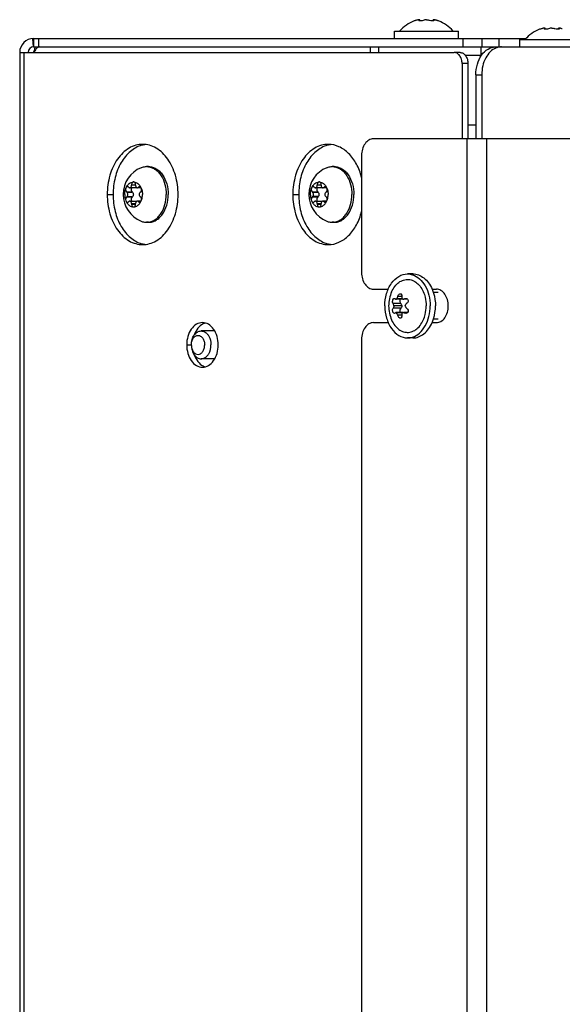
# Model space of a CAD drawing. Units: millimetres. Extents: x 0 to 420, y 0 to 297.
# Drawn here: x 134 to 144, y 245 to 263 of the extents above; entities that cross this region are included whole.
import ezdxf

# ---------------------------------------------------------------- set-up
doc = ezdxf.new("R2010")
doc.units = ezdxf.units.MM
doc.header["$LTSCALE"] = 23.1
doc.layers.get('0').update_dxf_attribs({"linetype": 'CONTINUOUS'})
doc.layers.add('AUTO_AXIS', color=7, linetype='CONTINUOUS')
doc.layers.add('SPIEGEL', color=7, linetype='CONTINUOUS')

msp = doc.modelspace()

# ---------------------------------------------------------------- linework, layer by layer
at = {"color": 7, "linetype": 'CONTINUOUS'}
for p, q in [((140.991, 262.615), (140.988, 262.614)), ((140.99, 262.615), (140.988, 262.614)), ((141.001, 262.618), (140.991, 262.615)), ((141.082, 262.637), (141.079, 262.637)), ((141.088, 262.615), (141.088, 262.635)), ((141.088, 262.635), (141.088, 262.635)), ((141.328, 262.615), (141.328, 262.635)), ((141.337, 262.637), (141.334, 262.637)), ((141.427, 262.615), (141.416, 262.618)), ((141.427, 262.615), (141.425, 262.615)), ((141.428, 262.614), (141.427, 262.615)), ((141.428, 262.614), (141.427, 262.615)), ((143.332, 262.487), (143.329, 262.487)), ((143.338, 262.465), (143.338, 262.485)), ((143.338, 262.485), (143.338, 262.485)), ((143.578, 262.465), (143.578, 262.485)), ((143.587, 262.487), (143.584, 262.487)), ((134.158, 262.299), (134.158, 262.149)), ((140.633, 262.299), (140.633, 262.434)), ((140.633, 262.434), (141.783, 262.434)), ((141.783, 262.299), (141.783, 262.434)), ((142.208, 262.149), (142.208, 262.299)), ((143.238, 262.464), (143.241, 262.465)), ((143.24, 262.465), (143.238, 262.464)), ((143.251, 262.468), (143.241, 262.465)), ((134.158, 262.149), (142.208, 262.149)), ((140.208, 262.049), (140.208, 262.149)), ((142.465, 262.149), (142.556, 262.149)), ((142.883, 262.149), (142.883, 262.284)), ((142.883, 262.284), (144.033, 262.284)), ((134.181, 262.081), (134.164, 262.057)), ((141.813, 262.049), (141.707, 262.049)), ((141.907, 261.999), (142.197, 261.999)), ((141.955, 261.849), (141.955, 260.499)), ((142.096, 261.649), (142.096, 260.499)), ((136.221, 260), (136.186, 260)), ((139.553, 260), (139.518, 260)), ((135.917, 259.671), (135.917, 259.664)), ((135.917, 259.671), (135.988, 259.671)), ((135.988, 259.664), (135.988, 259.671)), ((139.249, 259.671), (139.249, 259.665)), ((139.249, 259.671), (139.32, 259.671)), ((139.32, 259.665), (139.32, 259.671)), ((135.83, 259.542), (135.834, 259.539)), ((135.869, 259.625), (135.865, 259.629)), ((135.984, 259.619), (135.885, 259.619)), ((135.929, 259.542), (135.933, 259.539)), ((136.087, 259.619), (136.02, 259.619)), ((136.04, 259.629), (136.036, 259.625)), ((136.04, 259.629), (136.079, 259.629)), ((136.071, 259.539), (136.075, 259.542)), ((139.162, 259.542), (139.166, 259.539)), ((139.201, 259.625), (139.197, 259.629)), ((139.316, 259.619), (139.217, 259.619)), ((139.261, 259.542), (139.265, 259.539)), ((139.419, 259.619), (139.352, 259.619)), ((139.372, 259.629), (139.368, 259.625)), ((139.372, 259.629), (139.411, 259.629)), ((139.403, 259.539), (139.407, 259.542)), ((135.834, 259.46), (135.83, 259.457)), ((135.83, 259.457), (135.929, 259.457)), ((135.865, 259.371), (135.869, 259.374)), ((135.885, 259.38), (135.984, 259.38)), ((135.917, 259.335), (135.917, 259.328)), ((135.917, 259.328), (135.988, 259.328)), ((135.933, 259.46), (135.929, 259.457)), ((135.988, 259.328), (135.988, 259.335)), ((136.087, 259.38), (136.02, 259.38)), ((136.036, 259.374), (136.04, 259.371)), ((136.075, 259.457), (136.071, 259.46)), ((139.166, 259.461), (139.162, 259.457)), ((139.162, 259.457), (139.261, 259.457)), ((139.197, 259.371), (139.201, 259.374)), ((139.217, 259.38), (139.316, 259.38)), ((139.249, 259.335), (139.249, 259.328)), ((139.249, 259.328), (139.32, 259.328)), ((139.265, 259.461), (139.261, 259.457)), ((139.32, 259.328), (139.32, 259.335)), ((139.419, 259.38), (139.352, 259.38)), ((139.368, 259.374), (139.372, 259.371)), ((139.407, 259.457), (139.403, 259.461)), ((136.221, 259), (136.186, 259)), ((139.553, 259), (139.518, 259)), ((140.965, 258.074), (140.869, 258.074)), ((141.418, 257.739), (141.332, 257.739)), ((140.794, 257.62), (140.66, 257.62)), ((140.777, 257.625), (140.674, 257.625)), ((140.871, 257.62), (140.802, 257.62)), ((140.767, 257.499), (140.623, 257.499)), ((140.794, 257.379), (140.66, 257.379)), ((140.777, 257.374), (140.674, 257.374)), ((140.871, 257.379), (140.802, 257.379)), ((141.418, 257.259), (141.332, 257.259)), ((137.409, 257.049), (137.165, 257.049)), ((140.965, 256.924), (140.869, 256.924)), ((137.409, 256.549), (137.165, 256.549))]:
    msp.add_line(p, q, dxfattribs=at)
at = {"color": 9, "linetype": 'CONTINUOUS'}
for p, q in [((141.08, 262.616), (141.08, 262.629)), ((141.336, 262.616), (141.336, 262.629)), ((143.33, 262.466), (143.33, 262.479)), ((143.586, 262.466), (143.586, 262.479)), ((134.153, 262.149), (134.145, 262.299)), ((134.25, 262.149), (134.25, 262.299)), ((141.867, 262.149), (141.867, 262.299)), ((142.508, 262.299), (142.508, 262.149)), ((140.355, 262.049), (140.355, 262.149)), ((142.192, 261.999), (142.192, 262.149)), ((133.981, 262.049), (133.981, 209.249)), ((134.164, 262.067), (134.164, 262.057)), ((141.955, 261.849), (141.849, 261.849)), ((142.096, 261.649), (142.202, 261.649)), ((141.934, 260.499), (141.934, 232.199)), ((142.287, 260.499), (142.287, 232.199)), ((135.988, 259.664), (135.917, 259.664)), ((139.32, 259.665), (139.249, 259.665)), ((135.479, 259.499), (135.585, 259.499)), ((135.933, 259.539), (135.834, 259.539)), ((136.082, 259.625), (136.036, 259.625)), ((138.811, 259.499), (138.917, 259.499)), ((139.265, 259.539), (139.166, 259.539)), ((139.414, 259.625), (139.368, 259.625)), ((135.933, 259.46), (135.834, 259.46)), ((135.917, 259.335), (135.988, 259.335)), ((136.082, 259.374), (136.036, 259.374)), ((139.265, 259.461), (139.166, 259.461)), ((139.249, 259.335), (139.32, 259.335)), ((139.414, 259.374), (139.368, 259.374)), ((140.748, 257.54), (140.611, 257.54)), ((140.767, 257.668), (140.696, 257.668)), ((140.863, 257.627), (140.817, 257.627)), ((140.748, 257.458), (140.611, 257.458)), ((140.863, 257.372), (140.817, 257.372)), ((140.767, 257.331), (140.696, 257.331)), ((136.906, 256.799), (136.989, 256.799))]:
    msp.add_line(p, q, dxfattribs=at)
at = {"color": 3, "linetype": 'CONTINUOUS'}
for p, q in [((134.158, 262.299), (142.997, 262.299)), ((142.211, 262.149), (142.465, 262.149)), ((142.556, 262.149), (144.387, 262.149)), ((133.908, 262.049), (133.908, 209.149)), ((133.908, 262.049), (141.707, 262.049)), ((141.849, 261.849), (141.849, 260.499)), ((142.202, 261.649), (142.202, 260.499)), ((145.512, 260.499), (140.258, 260.499)), ((140.045, 260.199), (140.045, 258.099)), ((140.258, 257.799), (140.523, 257.799)), ((141.31, 257.799), (141.389, 257.799)), ((140.258, 257.199), (140.523, 257.199)), ((141.31, 257.199), (141.389, 257.199)), ((140.045, 256.899), (140.045, 234.799))]:
    msp.add_line(p, q, dxfattribs=at)
at = {"color": 7, "linetype": 'CONTINUOUS'}
for centre, radius, start, end in [((141.208, 262.032), 0.623, 110.6864, 139.7032), ((143.249, 254.862), 8.075, 106.0394, 106.1699), ((143.277, 254.767), 8.174, 105.884, 106.0384), ((141.127, 262.32), 0.321, 104.9699, 105.8847), ((141.087, 262.542), 0.0953, 94.4828, 96.6098), ((141.33, 262.543), 0.0945, 83.3842, 85.6197), ((141.289, 262.32), 0.321, 74.1154, 75.0302), ((139.133, 254.745), 8.197, 73.962, 74.1158), ((139.159, 254.835), 8.103, 73.8298, 73.9605), ((141.208, 262.032), 0.623, 40.2968, 69.3136), ((145.527, 254.617), 8.174, 105.884, 106.0384), ((143.377, 262.17), 0.321, 104.9699, 105.8847), ((143.337, 262.392), 0.0953, 94.4828, 96.6098), ((143.58, 262.393), 0.0945, 83.3842, 85.6197), ((143.539, 262.17), 0.321, 74.1154, 75.0302), ((141.383, 254.595), 8.197, 73.962, 74.1158), ((143.458, 261.882), 0.623, 110.6864, 139.7032), ((145.499, 254.712), 8.075, 106.0394, 106.1699), ((134.158, 262.049), 0.1, 90, 180), ((134.275, 262.078), 0.0728, 115.8285, 120.8847), ((134.095, 262.104), 0.0833, 319.4957, 325.6728), ((136.224, 259.931), 0.469, 101.5014, 105.2535), ((136.222, 259.94), 0.459, 96.7548, 101.4998), ((139.556, 259.931), 0.469, 101.5014, 105.2535), ((139.554, 259.94), 0.459, 96.7548, 101.4998), ((136.186, 259.748), 0.251, 82.0003, 89.9872), ((139.518, 259.748), 0.251, 82.0003, 89.9872), ((136.283, 259.5), 0.518, 111.9583, 248.0416), ((139.615, 259.5), 0.518, 111.9583, 248.0416), ((136.186, 259.251), 0.251, 270.0128, 277.9997), ((139.518, 259.251), 0.251, 270.0128, 277.9997), ((136.224, 259.068), 0.469, 254.7465, 258.4986), ((136.222, 259.058), 0.459, 258.5002, 263.2452), ((139.556, 259.068), 0.469, 254.7465, 258.4986), ((139.554, 259.058), 0.459, 258.5002, 263.2452)]:
    msp.add_arc(centre, radius, start, end, dxfattribs=at)
at = {"color": 3, "linetype": 'CONTINUOUS'}
for centre, radius, start, end in [((134.158, 262.049), 0.25, 90, 180), ((133.876, 262.146), 0.298, 341.1934, 344.7787)]:
    msp.add_arc(centre, radius, start, end, dxfattribs=at)
at = {"color": 7, "linetype": 'CONTINUOUS'}
for points in [[(141.063, 262.635), (141.057, 262.634), (141.051, 262.632), (141.044, 262.63)], [(141.076, 262.637), (141.071, 262.636), (141.067, 262.636), (141.063, 262.635)], [(143.313, 262.485), (143.307, 262.484), (143.301, 262.482), (143.294, 262.48)], [(143.326, 262.487), (143.321, 262.486), (143.317, 262.486), (143.313, 262.485)], [(134.265, 262.149), (134.258, 262.149), (134.25, 262.147), (134.243, 262.144)], [(140.869, 258.074), (140.899, 258.074), (140.93, 258.069), (140.959, 258.06)], [(140.584, 257.751), (140.55, 257.673), (140.531, 257.585), (140.531, 257.499)], [(140.633, 257.634), (140.638, 257.634), (140.643, 257.631), (140.646, 257.627)], [(140.646, 257.627), (140.649, 257.623), (140.655, 257.62), (140.66, 257.62)], [(140.777, 257.625), (140.782, 257.622), (140.788, 257.62), (140.794, 257.62)], [(140.794, 257.62), (140.802, 257.62), (140.811, 257.623), (140.817, 257.627)], [(140.817, 257.627), (140.824, 257.632), (140.833, 257.634), (140.841, 257.634)], [(140.841, 257.634), (140.852, 257.634), (140.864, 257.628), (140.871, 257.62)], [(140.531, 257.499), (140.531, 257.414), (140.55, 257.326), (140.584, 257.248)], [(140.646, 257.372), (140.643, 257.368), (140.638, 257.364), (140.633, 257.364)], [(140.66, 257.379), (140.655, 257.379), (140.649, 257.376), (140.646, 257.372)], [(140.794, 257.379), (140.788, 257.379), (140.782, 257.377), (140.777, 257.374)], [(140.817, 257.372), (140.811, 257.376), (140.802, 257.379), (140.794, 257.379)], [(140.841, 257.364), (140.833, 257.364), (140.824, 257.367), (140.817, 257.372)], [(140.871, 257.379), (140.864, 257.37), (140.852, 257.364), (140.841, 257.364)], [(137.242, 257.192), (137.227, 257.188), (137.213, 257.183), (137.2, 257.176)], [(140.869, 256.924), (140.899, 256.924), (140.93, 256.929), (140.959, 256.939)], [(137.2, 256.423), (137.213, 256.416), (137.227, 256.41), (137.242, 256.407)]]:
    msp.add_open_spline(points, degree=3, dxfattribs=at)
for points, knots in [([(141.073, 262.622), (141.073, 262.622), (141.074, 262.626), (141.078, 262.628), (141.08, 262.629)], [0, 0, 0, 0, 0.170858, 1, 1, 1, 1]), ([(141.088, 262.615), (141.086, 262.615), (141.081, 262.616), (141.073, 262.618), (141.073, 262.622)], [0, 0, 0, 0, 0.384853, 1, 1, 1, 1]), ([(141.08, 262.629), (141.081, 262.63), (141.084, 262.631), (141.087, 262.633), (141.088, 262.635)], [0, 0, 0, 0, 0.359617, 1, 1, 1, 1]), ([(141.088, 262.635), (141.088, 262.636), (141.085, 262.637), (141.083, 262.637), (141.082, 262.637)], [0, 0, 0, 0, 0.603172, 1, 1, 1, 1]), ([(141.167, 262.629), (141.156, 262.623), (141.129, 262.616), (141.102, 262.613), (141.088, 262.615)], [0, 0, 0, 0, 0.467096, 1, 1, 1, 1]), ([(141.208, 262.637), (141.204, 262.637), (141.19, 262.636), (141.175, 262.634), (141.167, 262.629)], [0, 0, 0, 0, 0.300494, 1, 1, 1, 1]), ([(141.208, 262.637), (141.212, 262.637), (141.226, 262.636), (141.241, 262.634), (141.249, 262.629)], [0, 0, 0, 0, 0.300328, 1, 1, 1, 1]), ([(141.328, 262.615), (141.314, 262.613), (141.287, 262.616), (141.26, 262.623), (141.249, 262.629)], [0, 0, 0, 0, 0.533051, 1, 1, 1, 1]), ([(141.334, 262.637), (141.333, 262.637), (141.331, 262.637), (141.328, 262.636), (141.328, 262.635)], [0, 0, 0, 0, 0.396795, 1, 1, 1, 1]), ([(141.328, 262.635), (141.328, 262.635), (141.33, 262.632), (141.333, 262.63), (141.336, 262.629)], [0, 0, 0, 0, 0.134116, 1, 1, 1, 1]), ([(141.343, 262.622), (141.343, 262.621), (141.34, 262.615), (141.333, 262.615), (141.328, 262.615)], [0, 0, 0, 0, 0.14571, 1, 1, 1, 1]), ([(141.336, 262.629), (141.337, 262.628), (141.34, 262.627), (141.343, 262.624), (141.343, 262.622)], [0, 0, 0, 0, 0.345983, 1, 1, 1, 1]), ([(141.372, 262.63), (141.369, 262.631), (141.359, 262.634), (141.348, 262.636), (141.341, 262.637)], [0, 0, 0, 0, 0.275507, 1, 1, 1, 1]), ([(143.323, 262.472), (143.323, 262.472), (143.324, 262.476), (143.328, 262.478), (143.33, 262.479)], [0, 0, 0, 0, 0.170858, 1, 1, 1, 1]), ([(143.33, 262.479), (143.331, 262.48), (143.334, 262.481), (143.337, 262.483), (143.338, 262.485)], [0, 0, 0, 0, 0.359617, 1, 1, 1, 1]), ([(143.338, 262.485), (143.338, 262.486), (143.335, 262.487), (143.333, 262.487), (143.332, 262.487)], [0, 0, 0, 0, 0.603172, 1, 1, 1, 1]), ([(143.417, 262.479), (143.406, 262.473), (143.379, 262.466), (143.352, 262.463), (143.338, 262.465)], [0, 0, 0, 0, 0.467096, 1, 1, 1, 1]), ([(143.458, 262.487), (143.454, 262.487), (143.44, 262.486), (143.425, 262.484), (143.417, 262.479)], [0, 0, 0, 0, 0.300494, 1, 1, 1, 1]), ([(143.458, 262.487), (143.462, 262.487), (143.476, 262.486), (143.491, 262.484), (143.499, 262.479)], [0, 0, 0, 0, 0.300328, 1, 1, 1, 1]), ([(143.578, 262.465), (143.564, 262.463), (143.537, 262.466), (143.51, 262.473), (143.499, 262.479)], [0, 0, 0, 0, 0.533051, 1, 1, 1, 1]), ([(143.584, 262.487), (143.583, 262.487), (143.581, 262.487), (143.578, 262.486), (143.578, 262.485)], [0, 0, 0, 0, 0.396795, 1, 1, 1, 1]), ([(143.578, 262.485), (143.578, 262.485), (143.58, 262.482), (143.583, 262.48), (143.586, 262.479)], [0, 0, 0, 0, 0.134116, 1, 1, 1, 1]), ([(143.586, 262.479), (143.587, 262.478), (143.59, 262.477), (143.593, 262.474), (143.593, 262.472)], [0, 0, 0, 0, 0.345983, 1, 1, 1, 1]), ([(143.622, 262.48), (143.619, 262.481), (143.609, 262.484), (143.598, 262.486), (143.591, 262.487)], [0, 0, 0, 0, 0.275507, 1, 1, 1, 1]), ([(143.338, 262.465), (143.336, 262.465), (143.331, 262.466), (143.323, 262.468), (143.323, 262.472)], [0, 0, 0, 0, 0.384853, 1, 1, 1, 1]), ([(143.593, 262.472), (143.593, 262.471), (143.59, 262.465), (143.583, 262.465), (143.578, 262.465)], [0, 0, 0, 0, 0.14571, 1, 1, 1, 1]), ([(134.237, 262.141), (134.232, 262.138), (134.21, 262.121), (134.193, 262.099), (134.181, 262.081)], [0, 0, 0, 0, 0.211794, 1, 1, 1, 1]), ([(142.096, 261.649), (142.096, 261.714), (142.113, 261.839), (142.187, 262.002), (142.302, 262.119), (142.403, 262.149), (142.45, 262.149)], [0, 0, 0, 0, 0.28797, 0.555344, 0.790533, 1, 1, 1, 1]), ([(141.813, 262.049), (141.832, 262.049), (141.872, 262.037), (141.918, 261.991), (141.948, 261.925), (141.955, 261.875), (141.955, 261.849)], [0, 0, 0, 0, 0.209467, 0.444656, 0.71203, 1, 1, 1, 1]), ([(136.101, 260.383), (136.026, 260.363), (135.878, 260.279), (135.713, 260.071), (135.608, 259.801), (135.585, 259.602), (135.585, 259.499)], [0, 0, 0, 0, 0.212972, 0.452381, 0.718269, 1, 1, 1, 1]), ([(139.433, 260.383), (139.358, 260.363), (139.21, 260.279), (139.045, 260.071), (138.94, 259.801), (138.917, 259.602), (138.917, 259.499)], [0, 0, 0, 0, 0.212972, 0.452381, 0.718269, 1, 1, 1, 1]), ([(136.089, 259.981), (136.096, 259.984), (136.128, 259.995), (136.161, 260), (136.186, 260)], [0, 0, 0, 0, 0.254599, 1, 1, 1, 1]), ([(136.221, 260), (136.244, 260), (136.292, 259.993), (136.359, 259.963), (136.421, 259.916), (136.494, 259.83), (136.558, 259.689), (136.575, 259.564), (136.575, 259.5)], [0, 0, 0, 0, 0.103456, 0.210669, 0.324498, 0.446432, 0.712952, 1, 1, 1, 1]), ([(139.421, 259.981), (139.429, 259.984), (139.46, 259.995), (139.493, 260), (139.518, 260)], [0, 0, 0, 0, 0.254599, 1, 1, 1, 1]), ([(139.553, 260), (139.576, 260), (139.624, 259.993), (139.691, 259.964), (139.753, 259.916), (139.826, 259.83), (139.89, 259.689), (139.907, 259.564), (139.907, 259.5)], [0, 0, 0, 0, 0.103456, 0.210669, 0.324498, 0.446432, 0.712952, 1, 1, 1, 1]), ([(136.221, 259.997), (136.242, 259.994), (136.286, 259.982), (136.347, 259.947), (136.403, 259.898), (136.468, 259.812), (136.524, 259.678), (136.539, 259.56), (136.539, 259.5)], [0, 0, 0, 0, 0.10354, 0.211871, 0.327012, 0.449822, 0.715907, 1, 1, 1, 1]), ([(139.553, 259.997), (139.574, 259.994), (139.618, 259.982), (139.68, 259.947), (139.735, 259.898), (139.8, 259.812), (139.856, 259.678), (139.871, 259.56), (139.871, 259.5)], [0, 0, 0, 0, 0.10354, 0.211871, 0.327012, 0.449822, 0.715907, 1, 1, 1, 1]), ([(135.814, 259.612), (135.821, 259.629), (135.837, 259.659), (135.87, 259.695), (135.909, 259.719), (135.938, 259.725), (135.952, 259.725)], [0, 0, 0, 0, 0.282011, 0.54065, 0.777198, 1, 1, 1, 1]), ([(135.885, 259.619), (135.889, 259.619), (135.898, 259.622), (135.909, 259.633), (135.915, 259.647), (135.917, 259.659), (135.917, 259.664)], [0, 0, 0, 0, 0.209468, 0.444654, 0.712009, 1, 1, 1, 1]), ([(135.952, 259.725), (135.947, 259.725), (135.937, 259.721), (135.925, 259.709), (135.918, 259.691), (135.917, 259.678), (135.917, 259.671)], [0, 0, 0, 0, 0.208271, 0.444008, 0.712653, 1, 1, 1, 1]), ([(135.988, 259.671), (135.988, 259.678), (135.987, 259.691), (135.98, 259.709), (135.968, 259.721), (135.957, 259.725), (135.952, 259.725)], [0, 0, 0, 0, 0.287347, 0.555992, 0.791729, 1, 1, 1, 1]), ([(135.952, 259.725), (135.966, 259.725), (135.995, 259.719), (136.034, 259.695), (136.067, 259.659), (136.083, 259.629), (136.09, 259.612)], [0, 0, 0, 0, 0.222802, 0.45935, 0.717989, 1, 1, 1, 1]), ([(135.988, 259.664), (135.988, 259.659), (135.989, 259.647), (135.996, 259.633), (136.006, 259.622), (136.015, 259.619), (136.02, 259.619)], [0, 0, 0, 0, 0.287991, 0.555346, 0.790532, 1, 1, 1, 1]), ([(139.147, 259.612), (139.153, 259.629), (139.169, 259.659), (139.202, 259.695), (139.241, 259.719), (139.27, 259.725), (139.284, 259.725)], [0, 0, 0, 0, 0.282011, 0.54065, 0.777198, 1, 1, 1, 1]), ([(139.217, 259.619), (139.221, 259.619), (139.23, 259.622), (139.241, 259.633), (139.248, 259.647), (139.249, 259.659), (139.249, 259.665)], [0, 0, 0, 0, 0.209468, 0.444654, 0.712009, 1, 1, 1, 1]), ([(139.284, 259.725), (139.279, 259.725), (139.269, 259.721), (139.257, 259.709), (139.25, 259.691), (139.249, 259.678), (139.249, 259.671)], [0, 0, 0, 0, 0.208271, 0.444008, 0.712653, 1, 1, 1, 1]), ([(139.32, 259.671), (139.32, 259.678), (139.319, 259.691), (139.312, 259.709), (139.3, 259.721), (139.289, 259.725), (139.284, 259.725)], [0, 0, 0, 0, 0.287347, 0.555992, 0.791729, 1, 1, 1, 1]), ([(139.284, 259.725), (139.298, 259.725), (139.327, 259.719), (139.367, 259.695), (139.399, 259.659), (139.415, 259.629), (139.422, 259.612)], [0, 0, 0, 0, 0.222802, 0.45935, 0.717989, 1, 1, 1, 1]), ([(139.32, 259.665), (139.32, 259.659), (139.321, 259.647), (139.328, 259.633), (139.338, 259.622), (139.347, 259.619), (139.352, 259.619)], [0, 0, 0, 0, 0.287991, 0.555346, 0.790532, 1, 1, 1, 1]), ([(135.585, 259.499), (135.585, 259.397), (135.608, 259.197), (135.713, 258.928), (135.878, 258.72), (136.026, 258.636), (136.101, 258.616)], [0, 0, 0, 0, 0.281731, 0.547619, 0.787028, 1, 1, 1, 1]), ([(135.793, 259.5), (135.793, 259.49), (135.795, 259.452), (135.804, 259.414), (135.814, 259.387)], [0, 0, 0, 0, 0.255858, 1, 1, 1, 1]), ([(135.834, 259.46), (135.839, 259.465), (135.847, 259.477), (135.851, 259.5), (135.847, 259.522), (135.839, 259.535), (135.834, 259.539)], [0, 0, 0, 0, 0.23417, 0.5, 0.76583, 1, 1, 1, 1]), ([(135.869, 259.625), (135.87, 259.624), (135.875, 259.621), (135.881, 259.619), (135.885, 259.619)], [0, 0, 0, 0, 0.264348, 1, 1, 1, 1]), ([(135.933, 259.539), (135.938, 259.535), (135.946, 259.522), (135.95, 259.5), (135.946, 259.477), (135.938, 259.465), (135.933, 259.46)], [0, 0, 0, 0, 0.23417, 0.5, 0.76583, 1, 1, 1, 1]), ([(136.002, 259.627), (136.001, 259.626), (135.995, 259.622), (135.989, 259.619), (135.984, 259.619)], [0, 0, 0, 0, 0.267792, 1, 1, 1, 1]), ([(136.02, 259.619), (136.021, 259.619), (136.027, 259.62), (136.032, 259.623), (136.036, 259.625)], [0, 0, 0, 0, 0.242281, 1, 1, 1, 1]), ([(136.059, 259.637), (136.056, 259.637), (136.048, 259.636), (136.042, 259.631), (136.04, 259.629)], [0, 0, 0, 0, 0.481175, 1, 1, 1, 1]), ([(136.071, 259.539), (136.066, 259.535), (136.057, 259.522), (136.053, 259.5), (136.057, 259.477), (136.066, 259.465), (136.071, 259.46)], [0, 0, 0, 0, 0.23417, 0.5, 0.76583, 1, 1, 1, 1]), ([(136.09, 259.612), (136.087, 259.619), (136.08, 259.631), (136.066, 259.637), (136.059, 259.637)], [0, 0, 0, 0, 0.542469, 1, 1, 1, 1]), ([(136.075, 259.542), (136.085, 259.549), (136.097, 259.574), (136.095, 259.6), (136.09, 259.612)], [0, 0, 0, 0, 0.470948, 1, 1, 1, 1]), ([(136.09, 259.612), (136.094, 259.604), (136.106, 259.567), (136.111, 259.529), (136.111, 259.5)], [0, 0, 0, 0, 0.243256, 1, 1, 1, 1]), ([(136.221, 259), (136.244, 259), (136.292, 259.006), (136.359, 259.036), (136.421, 259.083), (136.494, 259.17), (136.558, 259.31), (136.575, 259.435), (136.575, 259.5)], [0, 0, 0, 0, 0.103456, 0.210669, 0.324498, 0.446432, 0.712952, 1, 1, 1, 1]), ([(136.221, 259.002), (136.242, 259.005), (136.286, 259.017), (136.347, 259.052), (136.403, 259.102), (136.468, 259.187), (136.524, 259.322), (136.539, 259.439), (136.539, 259.5)], [0, 0, 0, 0, 0.10354, 0.211871, 0.327012, 0.449822, 0.715907, 1, 1, 1, 1]), ([(138.917, 259.499), (138.917, 259.397), (138.94, 259.197), (139.045, 258.928), (139.21, 258.72), (139.358, 258.636), (139.433, 258.616)], [0, 0, 0, 0, 0.281731, 0.547619, 0.787028, 1, 1, 1, 1]), ([(139.125, 259.5), (139.125, 259.49), (139.127, 259.452), (139.136, 259.414), (139.147, 259.387)], [0, 0, 0, 0, 0.255858, 1, 1, 1, 1]), ([(139.166, 259.461), (139.171, 259.465), (139.179, 259.477), (139.183, 259.5), (139.179, 259.522), (139.171, 259.535), (139.166, 259.539)], [0, 0, 0, 0, 0.23417, 0.5, 0.76583, 1, 1, 1, 1]), ([(139.201, 259.625), (139.202, 259.624), (139.207, 259.621), (139.213, 259.619), (139.217, 259.619)], [0, 0, 0, 0, 0.264348, 1, 1, 1, 1]), ([(139.265, 259.539), (139.27, 259.535), (139.278, 259.522), (139.282, 259.5), (139.278, 259.477), (139.27, 259.465), (139.265, 259.461)], [0, 0, 0, 0, 0.23417, 0.5, 0.76583, 1, 1, 1, 1]), ([(139.334, 259.627), (139.333, 259.626), (139.328, 259.622), (139.321, 259.619), (139.316, 259.619)], [0, 0, 0, 0, 0.267792, 1, 1, 1, 1]), ([(139.352, 259.619), (139.353, 259.619), (139.359, 259.62), (139.364, 259.623), (139.368, 259.625)], [0, 0, 0, 0, 0.242281, 1, 1, 1, 1]), ([(139.392, 259.637), (139.388, 259.637), (139.381, 259.636), (139.374, 259.631), (139.372, 259.629)], [0, 0, 0, 0, 0.481175, 1, 1, 1, 1]), ([(139.403, 259.539), (139.398, 259.535), (139.389, 259.522), (139.386, 259.5), (139.389, 259.477), (139.398, 259.465), (139.403, 259.461)], [0, 0, 0, 0, 0.23417, 0.5, 0.76583, 1, 1, 1, 1]), ([(139.422, 259.612), (139.419, 259.619), (139.412, 259.631), (139.398, 259.637), (139.392, 259.637)], [0, 0, 0, 0, 0.542469, 1, 1, 1, 1]), ([(139.407, 259.542), (139.417, 259.549), (139.429, 259.574), (139.427, 259.6), (139.422, 259.612)], [0, 0, 0, 0, 0.470948, 1, 1, 1, 1]), ([(139.422, 259.612), (139.426, 259.604), (139.438, 259.567), (139.443, 259.529), (139.443, 259.5)], [0, 0, 0, 0, 0.243256, 1, 1, 1, 1]), ([(139.553, 259), (139.576, 259), (139.624, 259.006), (139.691, 259.036), (139.753, 259.083), (139.826, 259.17), (139.89, 259.31), (139.907, 259.435), (139.907, 259.5)], [0, 0, 0, 0, 0.103456, 0.210669, 0.324498, 0.446432, 0.712952, 1, 1, 1, 1]), ([(139.553, 259.002), (139.574, 259.005), (139.618, 259.017), (139.68, 259.052), (139.735, 259.102), (139.8, 259.187), (139.856, 259.322), (139.871, 259.439), (139.871, 259.5)], [0, 0, 0, 0, 0.10354, 0.211871, 0.327012, 0.449822, 0.715907, 1, 1, 1, 1]), ([(135.83, 259.457), (135.82, 259.451), (135.807, 259.426), (135.809, 259.4), (135.814, 259.387)], [0, 0, 0, 0, 0.470948, 1, 1, 1, 1]), ([(135.814, 259.387), (135.821, 259.371), (135.837, 259.341), (135.87, 259.304), (135.909, 259.28), (135.938, 259.275), (135.952, 259.275)], [0, 0, 0, 0, 0.282011, 0.54065, 0.777198, 1, 1, 1, 1]), ([(135.814, 259.387), (135.817, 259.38), (135.825, 259.368), (135.839, 259.362), (135.845, 259.362)], [0, 0, 0, 0, 0.542469, 1, 1, 1, 1]), ([(135.845, 259.362), (135.849, 259.362), (135.856, 259.364), (135.862, 259.368), (135.865, 259.371)], [0, 0, 0, 0, 0.481175, 1, 1, 1, 1]), ([(135.885, 259.38), (135.884, 259.38), (135.878, 259.38), (135.872, 259.377), (135.869, 259.374)], [0, 0, 0, 0, 0.242281, 1, 1, 1, 1]), ([(135.917, 259.335), (135.917, 259.341), (135.915, 259.352), (135.909, 259.367), (135.898, 259.377), (135.889, 259.38), (135.885, 259.38)], [0, 0, 0, 0, 0.287991, 0.555346, 0.790532, 1, 1, 1, 1]), ([(135.929, 259.457), (135.918, 259.45), (135.908, 259.428), (135.909, 259.401), (135.913, 259.386), (135.917, 259.38)], [0, 0, 0, 0, 0.473612, 0.74389, 1, 1, 1, 1]), ([(135.917, 259.328), (135.917, 259.322), (135.918, 259.308), (135.925, 259.291), (135.937, 259.278), (135.947, 259.275), (135.952, 259.275)], [0, 0, 0, 0, 0.287347, 0.555992, 0.791729, 1, 1, 1, 1]), ([(135.952, 259.275), (135.966, 259.275), (135.995, 259.28), (136.034, 259.304), (136.067, 259.341), (136.083, 259.371), (136.09, 259.387)], [0, 0, 0, 0, 0.222802, 0.45935, 0.717989, 1, 1, 1, 1]), ([(135.952, 259.275), (135.957, 259.275), (135.968, 259.278), (135.98, 259.291), (135.987, 259.308), (135.988, 259.322), (135.988, 259.328)], [0, 0, 0, 0, 0.208271, 0.444008, 0.712653, 1, 1, 1, 1]), ([(135.984, 259.38), (135.986, 259.38), (135.992, 259.38), (135.998, 259.376), (136.002, 259.373)], [0, 0, 0, 0, 0.240533, 1, 1, 1, 1]), ([(136.02, 259.38), (136.015, 259.38), (136.006, 259.377), (135.996, 259.367), (135.989, 259.352), (135.988, 259.341), (135.988, 259.335)], [0, 0, 0, 0, 0.209468, 0.444654, 0.712009, 1, 1, 1, 1]), ([(136.036, 259.374), (136.034, 259.375), (136.03, 259.378), (136.024, 259.38), (136.02, 259.38)], [0, 0, 0, 0, 0.264348, 1, 1, 1, 1]), ([(139.162, 259.457), (139.152, 259.451), (139.139, 259.426), (139.142, 259.4), (139.147, 259.387)], [0, 0, 0, 0, 0.470948, 1, 1, 1, 1]), ([(139.147, 259.387), (139.153, 259.371), (139.169, 259.341), (139.202, 259.304), (139.241, 259.28), (139.27, 259.275), (139.284, 259.275)], [0, 0, 0, 0, 0.282011, 0.54065, 0.777198, 1, 1, 1, 1]), ([(139.147, 259.387), (139.149, 259.38), (139.157, 259.368), (139.171, 259.362), (139.177, 259.362)], [0, 0, 0, 0, 0.542469, 1, 1, 1, 1]), ([(139.177, 259.362), (139.181, 259.362), (139.188, 259.364), (139.194, 259.368), (139.197, 259.371)], [0, 0, 0, 0, 0.481175, 1, 1, 1, 1]), ([(139.217, 259.38), (139.216, 259.38), (139.21, 259.38), (139.204, 259.377), (139.201, 259.374)], [0, 0, 0, 0, 0.242281, 1, 1, 1, 1]), ([(139.249, 259.335), (139.249, 259.341), (139.248, 259.352), (139.241, 259.367), (139.23, 259.377), (139.221, 259.38), (139.217, 259.38)], [0, 0, 0, 0, 0.287991, 0.555346, 0.790532, 1, 1, 1, 1]), ([(139.261, 259.457), (139.25, 259.45), (139.24, 259.428), (139.241, 259.401), (139.245, 259.386), (139.249, 259.38)], [0, 0, 0, 0, 0.473612, 0.74389, 1, 1, 1, 1]), ([(139.249, 259.328), (139.249, 259.322), (139.25, 259.308), (139.257, 259.291), (139.269, 259.278), (139.279, 259.275), (139.284, 259.275)], [0, 0, 0, 0, 0.287347, 0.555992, 0.791729, 1, 1, 1, 1]), ([(139.284, 259.275), (139.298, 259.275), (139.327, 259.28), (139.367, 259.304), (139.399, 259.341), (139.415, 259.371), (139.422, 259.387)], [0, 0, 0, 0, 0.222802, 0.45935, 0.717989, 1, 1, 1, 1]), ([(139.284, 259.275), (139.289, 259.275), (139.3, 259.278), (139.312, 259.291), (139.319, 259.308), (139.32, 259.322), (139.32, 259.328)], [0, 0, 0, 0, 0.208271, 0.444008, 0.712653, 1, 1, 1, 1]), ([(139.316, 259.38), (139.318, 259.38), (139.324, 259.38), (139.33, 259.376), (139.334, 259.373)], [0, 0, 0, 0, 0.240533, 1, 1, 1, 1]), ([(139.352, 259.38), (139.347, 259.38), (139.338, 259.377), (139.328, 259.367), (139.321, 259.352), (139.32, 259.341), (139.32, 259.335)], [0, 0, 0, 0, 0.209468, 0.444654, 0.712009, 1, 1, 1, 1]), ([(139.368, 259.374), (139.366, 259.375), (139.362, 259.378), (139.356, 259.38), (139.352, 259.38)], [0, 0, 0, 0, 0.264348, 1, 1, 1, 1]), ([(136.089, 259.019), (136.096, 259.016), (136.128, 259.005), (136.161, 259), (136.186, 259)], [0, 0, 0, 0, 0.254599, 1, 1, 1, 1]), ([(139.421, 259.019), (139.429, 259.016), (139.46, 259.005), (139.493, 259), (139.518, 259)], [0, 0, 0, 0, 0.254599, 1, 1, 1, 1]), ([(140.463, 257.499), (140.463, 257.573), (140.482, 257.717), (140.567, 257.905), (140.7, 258.039), (140.815, 258.074), (140.869, 258.074)], [0, 0, 0, 0, 0.288007, 0.555337, 0.790536, 1, 1, 1, 1]), ([(140.959, 258.06), (141.005, 258.045), (141.096, 257.99), (141.197, 257.857), (141.261, 257.688), (141.276, 257.563), (141.276, 257.499)], [0, 0, 0, 0, 0.213854, 0.453876, 0.719408, 1, 1, 1, 1]), ([(140.965, 258.074), (140.999, 258.074), (141.072, 258.061), (141.169, 258.003), (141.253, 257.914), (141.294, 257.84), (141.311, 257.8)], [0, 0, 0, 0, 0.223674, 0.460539, 0.718829, 1, 1, 1, 1]), ([(140.584, 257.751), (140.6, 257.786), (140.636, 257.849), (140.709, 257.924), (140.796, 257.969), (140.889, 257.98), (140.981, 257.954), (141.094, 257.872), (141.149, 257.774), (141.173, 257.703)], [0, 0, 0, 0, 0.139081, 0.266201, 0.382543, 0.493109, 0.605322, 0.725883, 1, 1, 1, 1]), ([(140.696, 257.668), (140.697, 257.675), (140.704, 257.697), (140.725, 257.719), (140.742, 257.719)], [0, 0, 0, 0, 0.283311, 1, 1, 1, 1]), ([(140.742, 257.719), (140.747, 257.719), (140.756, 257.716), (140.77, 257.698), (140.77, 257.68), (140.767, 257.668)], [0, 0, 0, 0, 0.214002, 0.442196, 1, 1, 1, 1]), ([(141.173, 257.703), (141.178, 257.687), (141.197, 257.621), (141.205, 257.552), (141.205, 257.499)], [0, 0, 0, 0, 0.245278, 1, 1, 1, 1]), ([(141.311, 257.8), (141.321, 257.777), (141.357, 257.681), (141.371, 257.577), (141.371, 257.499)], [0, 0, 0, 0, 0.242595, 1, 1, 1, 1]), ([(140.611, 257.54), (140.605, 257.547), (140.599, 257.566), (140.602, 257.596), (140.611, 257.622), (140.626, 257.634), (140.633, 257.634)], [0, 0, 0, 0, 0.231885, 0.532133, 0.81244, 1, 1, 1, 1]), ([(140.623, 257.499), (140.623, 257.504), (140.622, 257.518), (140.617, 257.533), (140.611, 257.54)], [0, 0, 0, 0, 0.292619, 1, 1, 1, 1]), ([(140.66, 257.62), (140.664, 257.62), (140.669, 257.621), (140.673, 257.624), (140.674, 257.625)], [0, 0, 0, 0, 0.72128, 1, 1, 1, 1]), ([(140.674, 257.625), (140.677, 257.628), (140.688, 257.64), (140.694, 257.656), (140.696, 257.668)], [0, 0, 0, 0, 0.2291, 1, 1, 1, 1]), ([(140.74, 257.62), (140.732, 257.608), (140.725, 257.578), (140.737, 257.549), (140.748, 257.54)], [0, 0, 0, 0, 0.515492, 1, 1, 1, 1]), ([(140.748, 257.54), (140.751, 257.538), (140.762, 257.527), (140.766, 257.511), (140.767, 257.499)], [0, 0, 0, 0, 0.226223, 1, 1, 1, 1]), ([(140.767, 257.668), (140.766, 257.664), (140.764, 257.649), (140.769, 257.633), (140.777, 257.625)], [0, 0, 0, 0, 0.275467, 1, 1, 1, 1]), ([(140.828, 257.499), (140.829, 257.504), (140.831, 257.52), (140.842, 257.534), (140.853, 257.54)], [0, 0, 0, 0, 0.262297, 1, 1, 1, 1]), ([(140.871, 257.62), (140.88, 257.608), (140.885, 257.575), (140.865, 257.548), (140.853, 257.54)], [0, 0, 0, 0, 0.496054, 1, 1, 1, 1]), ([(140.463, 257.499), (140.463, 257.425), (140.482, 257.282), (140.567, 257.093), (140.7, 256.959), (140.815, 256.924), (140.869, 256.924)], [0, 0, 0, 0, 0.288007, 0.555337, 0.790536, 1, 1, 1, 1]), ([(140.633, 257.364), (140.626, 257.364), (140.611, 257.377), (140.602, 257.403), (140.599, 257.432), (140.605, 257.452), (140.611, 257.458)], [0, 0, 0, 0, 0.187508, 0.467772, 0.768008, 1, 1, 1, 1]), ([(140.623, 257.499), (140.623, 257.495), (140.622, 257.481), (140.617, 257.466), (140.611, 257.458)], [0, 0, 0, 0, 0.292462, 1, 1, 1, 1]), ([(140.674, 257.374), (140.673, 257.375), (140.669, 257.377), (140.664, 257.379), (140.66, 257.379)], [0, 0, 0, 0, 0.278709, 1, 1, 1, 1]), ([(140.696, 257.331), (140.695, 257.335), (140.691, 257.351), (140.683, 257.366), (140.674, 257.374)], [0, 0, 0, 0, 0.262673, 1, 1, 1, 1]), ([(140.748, 257.458), (140.737, 257.45), (140.725, 257.421), (140.732, 257.391), (140.74, 257.379)], [0, 0, 0, 0, 0.484508, 1, 1, 1, 1]), ([(140.767, 257.499), (140.766, 257.495), (140.765, 257.48), (140.757, 257.465), (140.748, 257.458)], [0, 0, 0, 0, 0.274416, 1, 1, 1, 1]), ([(140.777, 257.374), (140.774, 257.371), (140.765, 257.359), (140.764, 257.342), (140.767, 257.331)], [0, 0, 0, 0, 0.231767, 1, 1, 1, 1]), ([(140.828, 257.499), (140.829, 257.495), (140.831, 257.479), (140.842, 257.464), (140.853, 257.458)], [0, 0, 0, 0, 0.262427, 1, 1, 1, 1]), ([(140.853, 257.458), (140.865, 257.451), (140.885, 257.424), (140.88, 257.391), (140.871, 257.379)], [0, 0, 0, 0, 0.503931, 1, 1, 1, 1]), ([(140.959, 256.939), (141.005, 256.953), (141.096, 257.009), (141.197, 257.142), (141.261, 257.311), (141.276, 257.436), (141.276, 257.499)], [0, 0, 0, 0, 0.213854, 0.453876, 0.719408, 1, 1, 1, 1]), ([(141.173, 257.295), (141.178, 257.311), (141.197, 257.378), (141.205, 257.447), (141.205, 257.499)], [0, 0, 0, 0, 0.245278, 1, 1, 1, 1]), ([(141.311, 257.199), (141.321, 257.222), (141.357, 257.318), (141.371, 257.422), (141.371, 257.499)], [0, 0, 0, 0, 0.242595, 1, 1, 1, 1]), ([(137.2, 257.176), (137.164, 257.158), (137.097, 257.099), (137.057, 257.02), (137.041, 256.977)], [0, 0, 0, 0, 0.467724, 1, 1, 1, 1]), ([(140.584, 257.248), (140.6, 257.213), (140.636, 257.15), (140.709, 257.075), (140.796, 257.03), (140.889, 257.019), (140.981, 257.045), (141.094, 257.127), (141.149, 257.225), (141.173, 257.295)], [0, 0, 0, 0, 0.139081, 0.266201, 0.382543, 0.493109, 0.605322, 0.725883, 1, 1, 1, 1]), ([(140.742, 257.279), (140.737, 257.279), (140.713, 257.287), (140.7, 257.312), (140.696, 257.331)], [0, 0, 0, 0, 0.214152, 1, 1, 1, 1]), ([(140.767, 257.331), (140.77, 257.319), (140.77, 257.3), (140.756, 257.282), (140.747, 257.279), (140.742, 257.279)], [0, 0, 0, 0, 0.557666, 0.785939, 1, 1, 1, 1]), ([(140.965, 256.924), (140.999, 256.924), (141.072, 256.938), (141.169, 256.995), (141.253, 257.085), (141.294, 257.159), (141.311, 257.199)], [0, 0, 0, 0, 0.223674, 0.460539, 0.718829, 1, 1, 1, 1]), ([(136.989, 256.803), (136.989, 256.834), (136.998, 256.896), (137.035, 256.977), (137.093, 257.034), (137.142, 257.049), (137.165, 257.049)], [0, 0, 0, 0, 0.286056, 0.555262, 0.790357, 1, 1, 1, 1]), ([(137.165, 257.049), (137.175, 257.049), (137.215, 257.045), (137.252, 257.021), (137.273, 256.998)], [0, 0, 0, 0, 0.238503, 1, 1, 1, 1]), ([(137.273, 256.998), (137.284, 256.986), (137.325, 256.928), (137.342, 256.854), (137.342, 256.799)], [0, 0, 0, 0, 0.231757, 1, 1, 1, 1]), ([(136.989, 256.799), (136.989, 256.821), (136.995, 256.863), (137.02, 256.918), (137.058, 256.959), (137.109, 256.974), (137.159, 256.959), (137.198, 256.918), (137.222, 256.863), (137.229, 256.821), (137.229, 256.799)], [0, 0, 0, 0, 0.141068, 0.276512, 0.39504, 0.5, 0.60496, 0.723488, 0.858932, 1, 1, 1, 1]), ([(136.989, 256.799), (136.989, 256.778), (136.995, 256.736), (137.02, 256.68), (137.058, 256.639), (137.109, 256.625), (137.159, 256.639), (137.198, 256.68), (137.222, 256.736), (137.229, 256.778), (137.229, 256.799)], [0, 0, 0, 0, 0.141068, 0.276512, 0.39504, 0.5, 0.60496, 0.723488, 0.858932, 1, 1, 1, 1]), ([(136.989, 256.796), (136.989, 256.765), (136.998, 256.703), (137.035, 256.622), (137.093, 256.565), (137.142, 256.549), (137.165, 256.549)], [0, 0, 0, 0, 0.286056, 0.555262, 0.790357, 1, 1, 1, 1]), ([(137.273, 256.601), (137.284, 256.613), (137.325, 256.671), (137.342, 256.745), (137.342, 256.799)], [0, 0, 0, 0, 0.231757, 1, 1, 1, 1]), ([(137.041, 256.622), (137.057, 256.578), (137.097, 256.5), (137.164, 256.441), (137.2, 256.423)], [0, 0, 0, 0, 0.532276, 1, 1, 1, 1]), ([(137.165, 256.549), (137.175, 256.549), (137.215, 256.554), (137.252, 256.578), (137.273, 256.601)], [0, 0, 0, 0, 0.238503, 1, 1, 1, 1])]:
    msp.add_open_spline(points, degree=3, knots=knots, dxfattribs=at)
at = {"color": 3, "linetype": 'CONTINUOUS'}
for points, knots in [([(134.187, 262.149), (134.185, 262.143), (134.177, 262.116), (134.169, 262.088), (134.164, 262.067)], [0, 0, 0, 0, 0.241869, 1, 1, 1, 1]), ([(142.458, 262.13), (142.42, 262.114), (142.346, 262.063), (142.265, 261.949), (142.214, 261.807), (142.202, 261.703), (142.202, 261.649)], [0, 0, 0, 0, 0.215602, 0.456692, 0.721451, 1, 1, 1, 1]), ([(142.556, 262.149), (142.531, 262.149), (142.497, 262.144), (142.466, 262.133), (142.458, 262.13)], [0, 0, 0, 0, 0.745317, 1, 1, 1, 1]), ([(141.849, 261.849), (141.849, 261.875), (141.842, 261.925), (141.812, 261.991), (141.766, 262.037), (141.726, 262.049), (141.707, 262.049)], [0, 0, 0, 0, 0.28797, 0.555344, 0.790533, 1, 1, 1, 1]), ([(136.115, 260.399), (136.073, 260.399), (135.988, 260.387), (135.821, 260.315), (135.641, 260.135), (135.509, 259.84), (135.479, 259.615), (135.479, 259.499)], [0, 0, 0, 0, 0.103593, 0.210949, 0.445697, 0.71257, 1, 1, 1, 1]), ([(136.751, 259.499), (136.751, 259.615), (136.721, 259.84), (136.588, 260.135), (136.409, 260.315), (136.242, 260.387), (136.157, 260.399), (136.115, 260.399)], [0, 0, 0, 0, 0.28743, 0.554303, 0.789051, 0.896407, 1, 1, 1, 1]), ([(139.447, 260.399), (139.405, 260.399), (139.32, 260.387), (139.153, 260.315), (138.974, 260.135), (138.841, 259.84), (138.811, 259.615), (138.811, 259.499)], [0, 0, 0, 0, 0.103593, 0.210949, 0.445697, 0.71257, 1, 1, 1, 1]), ([(140.046, 259.805), (140.024, 259.889), (139.966, 260.044), (139.827, 260.239), (139.65, 260.368), (139.512, 260.399), (139.447, 260.399)], [0, 0, 0, 0, 0.286004, 0.547472, 0.782574, 1, 1, 1, 1]), ([(140.258, 260.499), (140.229, 260.499), (140.169, 260.481), (140.1, 260.411), (140.056, 260.313), (140.045, 260.238), (140.045, 260.199)], [0, 0, 0, 0, 0.209467, 0.444656, 0.71203, 1, 1, 1, 1]), ([(135.479, 259.499), (135.479, 259.383), (135.509, 259.159), (135.641, 258.864), (135.821, 258.684), (135.988, 258.612), (136.073, 258.599), (136.115, 258.599)], [0, 0, 0, 0, 0.28743, 0.554303, 0.789051, 0.896407, 1, 1, 1, 1]), ([(136.115, 258.599), (136.157, 258.599), (136.242, 258.612), (136.409, 258.684), (136.588, 258.864), (136.721, 259.159), (136.751, 259.383), (136.751, 259.499)], [0, 0, 0, 0, 0.103593, 0.210949, 0.445697, 0.71257, 1, 1, 1, 1]), ([(138.811, 259.499), (138.811, 259.383), (138.841, 259.159), (138.974, 258.864), (139.153, 258.684), (139.32, 258.612), (139.405, 258.599), (139.447, 258.599)], [0, 0, 0, 0, 0.28743, 0.554303, 0.789051, 0.896407, 1, 1, 1, 1]), ([(139.447, 258.599), (139.512, 258.599), (139.65, 258.631), (139.827, 258.76), (139.966, 258.954), (140.024, 259.11), (140.046, 259.194)], [0, 0, 0, 0, 0.217426, 0.452528, 0.713996, 1, 1, 1, 1]), ([(140.045, 258.099), (140.045, 258.061), (140.056, 257.986), (140.1, 257.888), (140.169, 257.818), (140.229, 257.799), (140.258, 257.799)], [0, 0, 0, 0, 0.28797, 0.555344, 0.790533, 1, 1, 1, 1]), ([(141.389, 257.199), (141.417, 257.199), (141.477, 257.218), (141.547, 257.288), (141.591, 257.386), (141.606, 257.499), (141.591, 257.613), (141.547, 257.711), (141.477, 257.781), (141.417, 257.799), (141.389, 257.799)], [0, 0, 0, 0, 0.104733, 0.222328, 0.356015, 0.5, 0.643985, 0.777672, 0.895267, 1, 1, 1, 1]), ([(137.189, 257.199), (137.151, 257.199), (137.071, 257.175), (136.979, 257.082), (136.919, 256.951), (136.906, 256.851), (136.906, 256.799)], [0, 0, 0, 0, 0.209467, 0.444656, 0.71203, 1, 1, 1, 1]), ([(137.472, 256.799), (137.472, 256.851), (137.458, 256.951), (137.399, 257.082), (137.307, 257.175), (137.226, 257.199), (137.189, 257.199)], [0, 0, 0, 0, 0.28797, 0.555344, 0.790533, 1, 1, 1, 1]), ([(140.258, 257.199), (140.229, 257.199), (140.169, 257.181), (140.1, 257.111), (140.056, 257.013), (140.045, 256.938), (140.045, 256.899)], [0, 0, 0, 0, 0.209467, 0.444656, 0.71203, 1, 1, 1, 1]), ([(136.906, 256.799), (136.906, 256.748), (136.919, 256.648), (136.979, 256.517), (137.071, 256.424), (137.151, 256.399), (137.189, 256.399)], [0, 0, 0, 0, 0.28797, 0.555344, 0.790533, 1, 1, 1, 1]), ([(137.189, 256.399), (137.226, 256.399), (137.307, 256.424), (137.399, 256.517), (137.458, 256.648), (137.472, 256.748), (137.472, 256.799)], [0, 0, 0, 0, 0.209467, 0.444656, 0.71203, 1, 1, 1, 1])]:
    msp.add_open_spline(points, degree=3, knots=knots, dxfattribs=at)
at = {"layer": 'AUTO_AXIS', "color": 7, "linetype": 'CONTINUOUS'}
for p, q in [((135.83, 259.542), (135.929, 259.542)), ((139.162, 259.542), (139.261, 259.542)), ((136.04, 259.371), (136.079, 259.371)), ((139.372, 259.371), (139.411, 259.371))]:
    msp.add_line(p, q, dxfattribs=at)
for points, knots in [([(135.793, 259.5), (135.793, 259.51), (135.795, 259.548), (135.804, 259.586), (135.814, 259.612)], [0, 0, 0, 0, 0.255858, 1, 1, 1, 1]), ([(135.814, 259.612), (135.809, 259.6), (135.807, 259.574), (135.82, 259.549), (135.83, 259.542)], [0, 0, 0, 0, 0.529052, 1, 1, 1, 1]), ([(135.845, 259.637), (135.839, 259.637), (135.825, 259.631), (135.817, 259.619), (135.814, 259.612)], [0, 0, 0, 0, 0.457531, 1, 1, 1, 1]), ([(135.865, 259.629), (135.862, 259.631), (135.856, 259.636), (135.849, 259.637), (135.845, 259.637)], [0, 0, 0, 0, 0.518825, 1, 1, 1, 1]), ([(135.917, 259.619), (135.913, 259.613), (135.909, 259.599), (135.908, 259.571), (135.918, 259.55), (135.929, 259.542)], [0, 0, 0, 0, 0.25611, 0.526388, 1, 1, 1, 1]), ([(136.09, 259.387), (136.094, 259.396), (136.106, 259.432), (136.111, 259.471), (136.111, 259.5)], [0, 0, 0, 0, 0.243256, 1, 1, 1, 1]), ([(139.125, 259.5), (139.125, 259.51), (139.127, 259.548), (139.136, 259.586), (139.147, 259.612)], [0, 0, 0, 0, 0.255858, 1, 1, 1, 1]), ([(139.147, 259.612), (139.142, 259.6), (139.139, 259.574), (139.152, 259.549), (139.162, 259.542)], [0, 0, 0, 0, 0.529052, 1, 1, 1, 1]), ([(139.177, 259.637), (139.171, 259.637), (139.157, 259.631), (139.149, 259.619), (139.147, 259.612)], [0, 0, 0, 0, 0.457531, 1, 1, 1, 1]), ([(139.197, 259.629), (139.194, 259.631), (139.188, 259.636), (139.181, 259.637), (139.177, 259.637)], [0, 0, 0, 0, 0.518825, 1, 1, 1, 1]), ([(139.249, 259.619), (139.245, 259.613), (139.241, 259.599), (139.24, 259.571), (139.25, 259.55), (139.261, 259.542)], [0, 0, 0, 0, 0.25611, 0.526388, 1, 1, 1, 1]), ([(139.422, 259.387), (139.426, 259.396), (139.438, 259.432), (139.443, 259.471), (139.443, 259.5)], [0, 0, 0, 0, 0.243256, 1, 1, 1, 1]), ([(136.04, 259.371), (136.042, 259.368), (136.048, 259.364), (136.056, 259.362), (136.059, 259.362)], [0, 0, 0, 0, 0.518825, 1, 1, 1, 1]), ([(136.059, 259.362), (136.066, 259.362), (136.08, 259.368), (136.087, 259.38), (136.09, 259.387)], [0, 0, 0, 0, 0.457531, 1, 1, 1, 1]), ([(136.09, 259.387), (136.095, 259.4), (136.097, 259.426), (136.085, 259.451), (136.075, 259.457)], [0, 0, 0, 0, 0.529052, 1, 1, 1, 1]), ([(139.372, 259.371), (139.374, 259.368), (139.381, 259.364), (139.388, 259.362), (139.392, 259.362)], [0, 0, 0, 0, 0.518825, 1, 1, 1, 1]), ([(139.392, 259.362), (139.398, 259.362), (139.412, 259.368), (139.419, 259.38), (139.422, 259.387)], [0, 0, 0, 0, 0.457531, 1, 1, 1, 1]), ([(139.422, 259.387), (139.427, 259.4), (139.429, 259.426), (139.417, 259.451), (139.407, 259.457)], [0, 0, 0, 0, 0.529052, 1, 1, 1, 1])]:
    msp.add_open_spline(points, degree=3, knots=knots, dxfattribs=at)
at = {"layer": 'SPIEGEL', "color": 3, "linetype": 'CONTINUOUS'}
msp.add_line((141.955, 260.749), (142.096, 260.749), dxfattribs=at)

doc.saveas('drawing.dxf')
